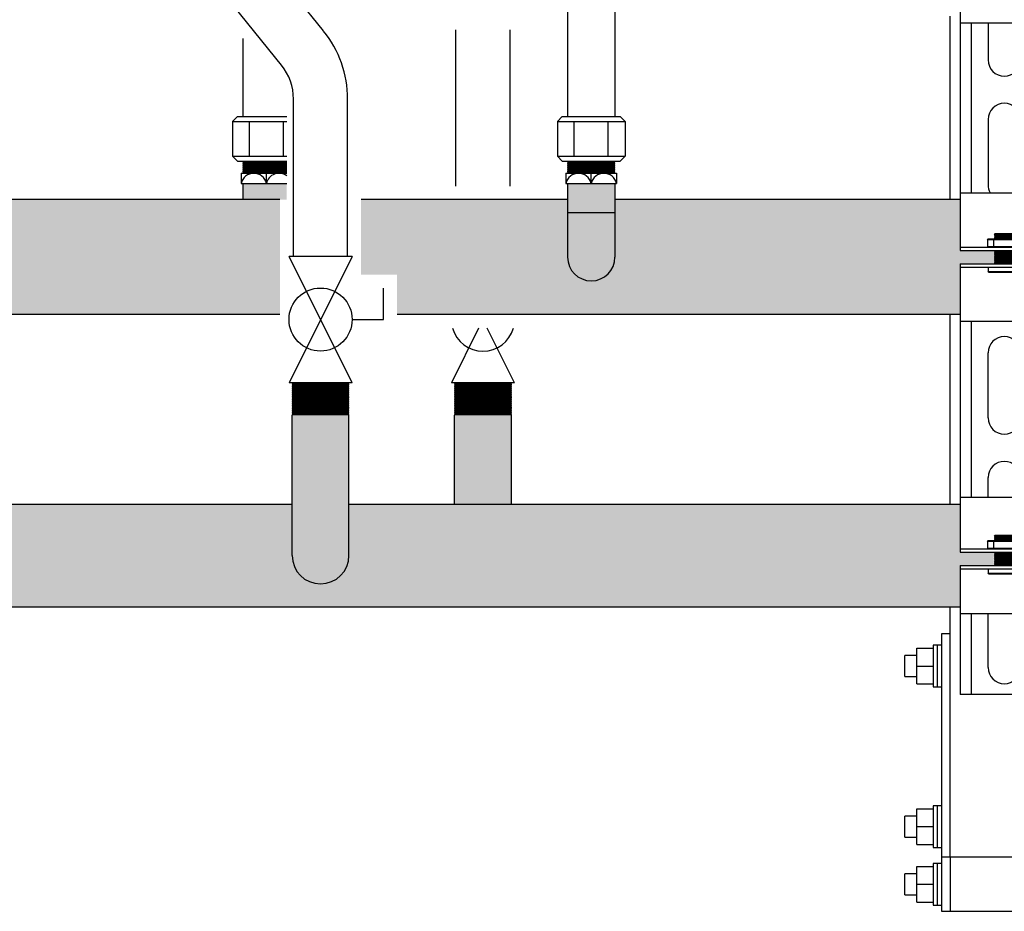
# Model space of a CAD drawing. Units: inches. Extents: x -644 to -450, y -43 to 91.
# Drawn here: x -549 to -531, y -14 to 3 of the extents above; entities that cross this region are included whole.
import ezdxf

# ---------------------------------------------------------------- set-up
doc = ezdxf.new("R2010")
doc.units = ezdxf.units.IN
doc.header["$MEASUREMENT"] = 0
doc.layers.add('demo', color=2, linetype='Continuous')

# ---------------------------------------------------------------- blocks, each defined once
blk = doc.blocks.new('Full-Port Ball Valve')
at = {"color": 2}
for p, q in [((0.0832, 0.0832), (0.0416, 0.0832)), ((0.0832, 0.0416), (0.0832, 0.0832)), ((0, 0.0416), (0, -0.0416)), ((0, 0.0416), (0.1665, -0.0416)), ((0.1665, 0.0416), (0, -0.0416)), ((0.1665, 0.0416), (0.1665, -0.0416))]:
    blk.add_line(p, q, dxfattribs=at)
blk.add_circle((0.0832, 0), 0.0416, dxfattribs=at)
blk = doc.blocks.new('Ready-link strut')
for p, q in [((0.186, 17.463), (0.186, 16.401)), ((0.186, 16.401), (0.186, 13.267)), ((1.814, 16.401), (0.186, 16.401)), ((0.386, 16.401), (0.386, 13.267)), ((0.7, 16.401), (0.7, 15.721)), ((0.7, 14.62), (0.7, 13.418)), ((0.186, 13.267), (1.814, 13.267)), ((0.186, 13.267), (0.186, 12.205)), ((0.186, 12.265), (1.814, 12.265)), ((0.186, 12.205), (1.814, 12.205)), ((0.186, 11.954), (0.186, 10.892)), ((0.186, 11.954), (1.814, 11.954)), ((0.186, 11.894), (1.814, 11.894)), ((0.186, 10.892), (0.186, 7.646)), ((1.814, 10.892), (0.186, 10.892)), ((0.386, 10.892), (0.386, 7.646)), ((0.7, 9.111), (0.7, 10.313)), ((0.7, 7.646), (0.7, 8.009)), ((0.186, 7.646), (1.814, 7.646)), ((0.186, 7.646), (0.186, 6.633)), ((0.186, 6.693), (1.814, 6.693)), ((0.186, 6.633), (1.814, 6.633)), ((0.186, 6.383), (0.186, 5.496)), ((0.186, 6.383), (1.814, 6.383)), ((0.186, 6.323), (1.814, 6.323)), ((0.186, 5.496), (0.186, 4.002)), ((1.814, 5.496), (0.186, 5.496)), ((0.386, 5.496), (0.386, 4.002)), ((0.7, 4.503), (0.7, 5.496)), ((1.814, 4.002), (0.186, 4.002))]:
    blk.add_line(p, q)
at = {"color": 9}
for p, q in [((0.687, 12.408), (0.697, 12.418)), ((0.687, 12.408), (0.687, 12.275)), ((0.687, 12.408), (1.313, 12.408)), ((0.697, 12.418), (1.303, 12.418)), ((0.8, 12.408), (0.8, 12.275)), ((0.818, 12.506), (0.827, 12.515)), ((0.818, 12.505), (0.818, 12.506)), ((0.818, 12.505), (0.823, 12.5)), ((0.818, 12.505), (1.182, 12.505)), ((0.818, 12.495), (0.823, 12.5)), ((0.818, 12.495), (0.823, 12.49)), ((1.182, 12.495), (0.818, 12.495)), ((0.818, 12.485), (0.823, 12.49)), ((0.818, 12.485), (0.823, 12.48)), ((0.818, 12.485), (1.182, 12.485)), ((0.818, 12.475), (0.823, 12.48)), ((0.818, 12.475), (0.823, 12.47)), ((0.818, 12.475), (1.182, 12.475)), ((0.818, 12.465), (0.823, 12.47)), ((0.818, 12.465), (0.823, 12.46)), ((1.182, 12.465), (0.818, 12.465)), ((0.818, 12.455), (0.823, 12.46)), ((0.818, 12.455), (0.823, 12.45)), ((0.818, 12.455), (1.182, 12.455)), ((0.818, 12.445), (0.823, 12.45)), ((0.818, 12.445), (0.823, 12.44)), ((0.818, 12.445), (1.182, 12.445)), ((0.818, 12.435), (0.823, 12.44)), ((0.818, 12.435), (0.823, 12.43)), ((1.182, 12.435), (0.818, 12.435)), ((0.818, 12.425), (0.823, 12.43)), ((0.818, 12.425), (0.823, 12.42)), ((0.818, 12.425), (1.182, 12.425)), ((0.821, 12.418), (0.823, 12.42)), ((0.823, 12.5), (1.177, 12.5)), ((0.823, 12.49), (1.177, 12.49)), ((0.823, 12.48), (1.177, 12.48)), ((0.823, 12.47), (1.177, 12.47)), ((0.823, 12.46), (1.177, 12.46)), ((0.823, 12.45), (1.177, 12.45)), ((0.823, 12.44), (1.177, 12.44)), ((0.823, 12.43), (1.177, 12.43)), ((0.823, 12.42), (1.177, 12.42)), ((0.827, 12.515), (1.173, 12.515)), ((0.687, 12.275), (0.697, 12.265)), ((0.687, 12.275), (1.313, 12.275)), ((0.818, 12.205), (0.823, 12.2)), ((0.818, 12.205), (1.182, 12.205)), ((0.818, 12.195), (0.823, 12.2)), ((0.818, 12.195), (0.823, 12.19)), ((0.818, 12.195), (1.182, 12.195)), ((0.818, 12.185), (0.823, 12.19)), ((0.823, 12.2), (1.177, 12.2)), ((0.823, 12.19), (1.177, 12.19)), ((0.818, 12.185), (0.823, 12.18)), ((1.182, 12.185), (0.818, 12.185)), ((0.818, 12.175), (0.823, 12.18)), ((0.818, 12.175), (0.823, 12.17)), ((0.818, 12.175), (1.182, 12.175)), ((0.818, 12.165), (0.823, 12.17)), ((0.818, 12.165), (0.823, 12.16)), ((0.818, 12.165), (1.182, 12.165)), ((0.818, 12.155), (0.823, 12.16)), ((0.818, 12.155), (0.823, 12.15)), ((1.182, 12.155), (0.818, 12.155)), ((0.818, 12.145), (0.823, 12.15)), ((0.818, 12.145), (0.823, 12.14)), ((0.818, 12.145), (1.182, 12.145)), ((0.818, 12.135), (0.823, 12.14)), ((0.818, 12.135), (0.823, 12.13)), ((0.818, 12.135), (1.182, 12.135)), ((0.818, 12.125), (0.823, 12.13)), ((0.818, 12.125), (0.823, 12.12)), ((1.182, 12.125), (0.818, 12.125)), ((0.818, 12.115), (0.823, 12.12)), ((0.818, 12.115), (0.823, 12.11)), ((0.818, 12.115), (1.182, 12.115)), ((0.818, 12.105), (0.823, 12.11)), ((0.818, 12.105), (0.823, 12.1)), ((0.818, 12.105), (1.182, 12.105)), ((0.818, 12.095), (0.823, 12.1)), ((0.818, 12.095), (0.823, 12.09)), ((1.182, 12.095), (0.818, 12.095)), ((0.818, 12.085), (0.823, 12.09)), ((0.818, 12.085), (0.823, 12.08)), ((0.818, 12.085), (1.182, 12.085)), ((0.818, 12.075), (0.823, 12.08)), ((0.818, 12.075), (0.823, 12.07)), ((0.818, 12.075), (1.182, 12.075)), ((0.818, 12.065), (0.823, 12.07)), ((0.818, 12.065), (0.823, 12.06)), ((1.182, 12.065), (0.818, 12.065)), ((0.818, 12.055), (0.823, 12.06)), ((0.818, 12.055), (0.823, 12.05)), ((0.818, 12.055), (1.182, 12.055)), ((0.818, 12.045), (0.823, 12.05)), ((0.818, 12.045), (0.823, 12.04)), ((0.818, 12.045), (1.182, 12.045)), ((0.818, 12.035), (0.823, 12.04)), ((0.818, 12.035), (0.823, 12.029)), ((1.182, 12.035), (0.818, 12.035)), ((0.818, 12.024), (0.823, 12.029)), ((0.818, 12.024), (0.823, 12.019)), ((0.818, 12.024), (1.182, 12.024)), ((0.818, 12.014), (0.823, 12.019)), ((0.818, 12.014), (0.823, 12.009)), ((0.818, 12.014), (1.182, 12.014)), ((0.818, 12.004), (0.823, 12.009)), ((0.818, 12.004), (0.823, 11.999)), ((1.182, 12.004), (0.818, 12.004)), ((0.823, 12.18), (1.177, 12.18)), ((0.823, 12.17), (1.177, 12.17)), ((0.823, 12.16), (1.177, 12.16)), ((0.823, 12.15), (1.177, 12.15)), ((0.823, 12.14), (1.177, 12.14)), ((0.823, 12.13), (1.177, 12.13)), ((0.823, 12.12), (1.177, 12.12)), ((0.823, 12.11), (1.177, 12.11)), ((0.823, 12.1), (1.177, 12.1)), ((0.823, 12.09), (1.177, 12.09)), ((0.823, 12.08), (1.177, 12.08)), ((0.823, 12.07), (1.177, 12.07)), ((0.823, 12.06), (1.177, 12.06)), ((0.823, 12.05), (1.177, 12.05)), ((0.823, 12.04), (1.177, 12.04)), ((0.823, 12.029), (1.177, 12.029)), ((0.823, 12.019), (1.177, 12.019)), ((0.823, 12.009), (1.177, 12.009)), ((0.7, 11.894), (0.7, 11.813)), ((0.818, 11.994), (0.823, 11.999)), ((0.818, 11.994), (0.823, 11.989)), ((0.818, 11.994), (1.182, 11.994)), ((0.818, 11.984), (0.823, 11.989)), ((0.818, 11.984), (0.823, 11.979)), ((0.818, 11.984), (1.182, 11.984)), ((0.818, 11.974), (0.823, 11.979)), ((0.818, 11.974), (0.823, 11.969)), ((1.182, 11.974), (0.818, 11.974)), ((0.818, 11.964), (0.823, 11.969)), ((0.818, 11.964), (0.823, 11.959)), ((0.818, 11.964), (1.182, 11.964)), ((0.818, 11.954), (0.823, 11.959)), ((0.823, 11.999), (1.177, 11.999)), ((0.823, 11.989), (1.177, 11.989)), ((0.823, 11.979), (1.177, 11.979)), ((0.823, 11.969), (1.177, 11.969)), ((0.823, 11.959), (1.177, 11.959)), ((0.709, 11.804), (0.7, 11.813)), ((0.7, 11.813), (1.3, 11.813)), ((0.709, 11.804), (1.291, 11.804)), ((0.818, 6.935), (0.827, 6.944)), ((0.818, 6.934), (0.818, 6.935)), ((0.818, 6.934), (0.823, 6.929)), ((0.818, 6.934), (1.182, 6.934)), ((0.818, 6.924), (0.823, 6.929)), ((0.818, 6.924), (0.823, 6.919)), ((1.182, 6.924), (0.818, 6.924)), ((0.818, 6.914), (0.823, 6.919)), ((0.818, 6.914), (0.823, 6.909)), ((0.818, 6.914), (1.182, 6.914)), ((0.823, 6.929), (1.177, 6.929)), ((0.823, 6.919), (1.177, 6.919)), ((0.827, 6.944), (1.173, 6.944)), ((0.687, 6.837), (0.697, 6.847)), ((0.687, 6.837), (0.687, 6.703)), ((0.687, 6.837), (1.313, 6.837)), ((0.697, 6.847), (1.303, 6.847)), ((0.8, 6.837), (0.8, 6.703)), ((0.818, 6.904), (0.823, 6.909)), ((0.818, 6.904), (0.823, 6.899)), ((0.818, 6.904), (1.182, 6.904)), ((0.818, 6.894), (0.823, 6.899)), ((0.818, 6.894), (0.823, 6.889)), ((1.182, 6.894), (0.818, 6.894)), ((0.818, 6.884), (0.823, 6.889)), ((0.818, 6.884), (0.823, 6.879)), ((0.818, 6.884), (1.182, 6.884)), ((0.818, 6.874), (0.823, 6.879)), ((0.818, 6.874), (0.823, 6.869)), ((0.818, 6.874), (1.182, 6.874)), ((0.818, 6.864), (0.823, 6.869)), ((0.818, 6.864), (0.823, 6.859)), ((1.182, 6.864), (0.818, 6.864)), ((0.818, 6.854), (0.823, 6.859)), ((0.818, 6.854), (0.823, 6.849)), ((0.818, 6.854), (1.182, 6.854)), ((0.821, 6.847), (0.823, 6.849)), ((0.823, 6.909), (1.177, 6.909)), ((0.823, 6.899), (1.177, 6.899)), ((0.823, 6.889), (1.177, 6.889)), ((0.823, 6.879), (1.177, 6.879)), ((0.823, 6.869), (1.177, 6.869)), ((0.823, 6.859), (1.177, 6.859)), ((0.823, 6.849), (1.177, 6.849)), ((0.687, 6.703), (0.697, 6.693)), ((0.687, 6.703), (1.313, 6.703)), ((0.818, 6.633), (0.823, 6.628)), ((0.818, 6.633), (1.182, 6.633)), ((0.818, 6.623), (0.823, 6.628)), ((0.818, 6.623), (0.823, 6.618)), ((0.818, 6.623), (1.182, 6.623)), ((0.818, 6.613), (0.823, 6.618)), ((0.818, 6.613), (0.823, 6.608)), ((1.182, 6.613), (0.818, 6.613)), ((0.818, 6.603), (0.823, 6.608)), ((0.818, 6.603), (0.823, 6.598)), ((0.818, 6.603), (1.182, 6.603)), ((0.818, 6.593), (0.823, 6.598)), ((0.818, 6.593), (0.823, 6.588)), ((0.818, 6.593), (1.182, 6.593)), ((0.818, 6.583), (0.823, 6.588)), ((0.818, 6.583), (0.823, 6.578)), ((1.182, 6.583), (0.818, 6.583)), ((0.818, 6.573), (0.823, 6.578)), ((0.818, 6.573), (0.823, 6.568)), ((0.818, 6.573), (1.182, 6.573)), ((0.818, 6.563), (0.823, 6.568)), ((0.818, 6.563), (0.823, 6.558)), ((0.818, 6.563), (1.182, 6.563)), ((0.818, 6.553), (0.823, 6.558)), ((0.818, 6.553), (0.823, 6.548)), ((1.182, 6.553), (0.818, 6.553)), ((0.818, 6.543), (0.823, 6.548)), ((0.823, 6.628), (1.177, 6.628)), ((0.823, 6.618), (1.177, 6.618)), ((0.823, 6.608), (1.177, 6.608)), ((0.823, 6.598), (1.177, 6.598)), ((0.823, 6.588), (1.177, 6.588)), ((0.823, 6.578), (1.177, 6.578)), ((0.823, 6.568), (1.177, 6.568)), ((0.823, 6.558), (1.177, 6.558)), ((0.823, 6.548), (1.177, 6.548)), ((0.818, 6.543), (0.823, 6.538)), ((0.818, 6.543), (1.182, 6.543)), ((0.818, 6.533), (0.823, 6.538)), ((0.818, 6.533), (0.823, 6.528)), ((0.818, 6.533), (1.182, 6.533)), ((0.818, 6.523), (0.823, 6.528)), ((0.818, 6.523), (0.823, 6.518)), ((1.182, 6.523), (0.818, 6.523)), ((0.818, 6.513), (0.823, 6.518)), ((0.818, 6.513), (0.823, 6.508)), ((0.818, 6.513), (1.182, 6.513)), ((0.818, 6.503), (0.823, 6.508)), ((0.818, 6.503), (0.823, 6.498)), ((0.818, 6.503), (1.182, 6.503)), ((0.818, 6.493), (0.823, 6.498)), ((0.818, 6.493), (0.823, 6.488)), ((1.182, 6.493), (0.818, 6.493)), ((0.818, 6.483), (0.823, 6.488)), ((0.818, 6.483), (0.823, 6.478)), ((0.818, 6.483), (1.182, 6.483)), ((0.818, 6.473), (0.823, 6.478)), ((0.818, 6.473), (0.823, 6.468)), ((0.818, 6.473), (1.182, 6.473)), ((0.818, 6.463), (0.823, 6.468)), ((0.818, 6.463), (0.823, 6.458)), ((1.182, 6.463), (0.818, 6.463)), ((0.818, 6.453), (0.823, 6.458)), ((0.818, 6.453), (0.823, 6.448)), ((0.818, 6.453), (1.182, 6.453)), ((0.818, 6.443), (0.823, 6.448)), ((0.818, 6.443), (0.823, 6.438)), ((0.818, 6.443), (1.182, 6.443)), ((0.818, 6.433), (0.823, 6.438)), ((0.818, 6.433), (0.823, 6.428)), ((1.182, 6.433), (0.818, 6.433)), ((0.818, 6.423), (0.823, 6.428)), ((0.818, 6.423), (0.823, 6.418)), ((0.818, 6.423), (1.182, 6.423)), ((0.818, 6.413), (0.823, 6.418)), ((0.818, 6.413), (0.823, 6.408)), ((0.818, 6.413), (1.182, 6.413)), ((0.818, 6.403), (0.823, 6.408)), ((0.818, 6.403), (0.823, 6.398)), ((1.182, 6.403), (0.818, 6.403)), ((0.818, 6.393), (0.823, 6.398)), ((0.818, 6.393), (0.823, 6.388)), ((0.818, 6.393), (1.182, 6.393)), ((0.818, 6.383), (0.823, 6.388)), ((0.823, 6.538), (1.177, 6.538)), ((0.823, 6.528), (1.177, 6.528)), ((0.823, 6.518), (1.177, 6.518)), ((0.823, 6.508), (1.177, 6.508)), ((0.823, 6.498), (1.177, 6.498)), ((0.823, 6.488), (1.177, 6.488)), ((0.823, 6.478), (1.177, 6.478)), ((0.823, 6.468), (1.177, 6.468)), ((0.823, 6.458), (1.177, 6.458)), ((0.823, 6.448), (1.177, 6.448)), ((0.823, 6.438), (1.177, 6.438)), ((0.823, 6.428), (1.177, 6.428)), ((0.823, 6.418), (1.177, 6.418)), ((0.823, 6.408), (1.177, 6.408)), ((0.823, 6.398), (1.177, 6.398)), ((0.823, 6.388), (1.177, 6.388)), ((0.7, 6.323), (0.7, 6.242)), ((0.709, 6.233), (0.7, 6.242)), ((0.7, 6.242), (1.3, 6.242)), ((0.709, 6.233), (1.291, 6.233))]:
    blk.add_line(p, q, dxfattribs=at)
for centre, start, end in [((1, 15.721), 180, 0), ((1, 14.62), 0, 180), ((1, 13.418), 180, 210.0676), ((1, 10.313), 0, 180), ((1, 9.111), 180, 0), ((1, 8.009), 0, 180), ((1, 4.503), 180, 0)]:
    blk.add_arc(centre, 0.3, start, end)

msp = doc.modelspace()

# ---------------------------------------------------------------- hatches: boundary and pattern name
h = msp.add_hatch(color=23)
h.dxf.hatch_style = 1
h.paths.add_polyline_path([(-544.206, -0.505), (-558.019, -0.505), (-558.019, -1.568, -1), (-558.894, -1.568), (-558.894, -0.505), (-562.706, -0.505), (-562.706, -1.889), (-562.041, -1.889), (-562.041, -2.63), (-544.206, -2.63)])
h = msp.add_hatch(color=23)
h.dxf.hatch_style = 1
h.paths.add_polyline_path([(-531.64, -1.693), (-531.008, -1.693), (-531.003, -1.688), (-531.013, -1.678), (-531.003, -1.668), (-531.013, -1.658), (-531.003, -1.648), (-531.013, -1.638), (-531.003, -1.628), (-531.013, -1.618), (-531.003, -1.608), (-531.013, -1.598), (-531.003, -1.588), (-531.013, -1.578), (-531.003, -1.568), (-531.013, -1.558), (-531.003, -1.548), (-531.013, -1.538), (-531.003, -1.528), (-531.013, -1.518), (-531.003, -1.508), (-531.013, -1.498), (-531.003, -1.488), (-531.013, -1.478), (-531.003, -1.468), (-531.013, -1.458), (-531.003, -1.448), (-531.008, -1.443), (-531.64, -1.443), (-531.64, -0.505), (-538.019, -0.505), (-538.019, -1.568, -1), (-538.894, -1.568), (-538.894, -0.505), (-542.706, -0.505), (-542.706, -1.889), (-542.041, -1.889), (-542.041, -2.63), (-531.64, -2.63)])
h = msp.add_hatch(color=252)
h.dxf.hatch_style = 1
h.paths.add_polyline_path([(-543.981, -7.077), (-543.981, -6.127), (-562.931, -6.127), (-562.931, -7.077, -1), (-563.981, -7.077), (-563.981, -6.127), (-565.951, -6.127), (-565.951, -8.027), (-531.64, -8.027), (-531.64, -7.265), (-531.008, -7.265), (-531.003, -7.26), (-531.028, -7.235), (-531.008, -7.235), (-531.003, -7.23), (-531.028, -7.205), (-531.008, -7.205), (-531.003, -7.2), (-531.028, -7.175), (-531.008, -7.175), (-531.003, -7.17), (-531.028, -7.145), (-531.008, -7.145), (-531.003, -7.139), (-531.028, -7.114), (-531.008, -7.114), (-531.003, -7.109), (-531.028, -7.084), (-531.008, -7.084), (-531.003, -7.079), (-531.028, -7.054), (-531.008, -7.054), (-531.003, -7.049), (-531.038, -7.014), (-531.64, -7.014), (-531.64, -6.127), (-542.931, -6.127), (-542.931, -7.077, -1)])
at = {"layer": 'demo'}
for color, points in [(23, [(-544.081, -0.207), (-544.894, -0.207), (-544.894, -0.505), (-544.081, -0.505)]), (252, [(-542.931, -4.486), (-542.943, -4.474), (-543.969, -4.474), (-543.981, -4.486), (-543.981, -7.077, 1), (-542.931, -7.077)]), (252, [(-539.931, -4.486), (-539.943, -4.474), (-540.969, -4.474), (-540.981, -4.486), (-540.981, -6.127), (-539.931, -6.127)])]:
    msp.add_hatch(color=color, dxfattribs=at).paths.add_polyline_path(points)
h = msp.add_hatch(color=23, dxfattribs=at)
h.paths.add_polyline_path([(-538.019, -0.742), (-538.894, -0.742), (-538.894, -1.568, 1), (-538.019, -1.568)])
h.paths.add_polyline_path([(-538.019, -0.207), (-538.894, -0.207), (-538.894, -0.742), (-538.019, -0.742)])

# ---------------------------------------------------------------- linework, layer by layer
for p, q in [((-543.401, 2.608), (-546.829, 6.85)), ((-544.179, 1.979), (-547.607, 6.221)), ((-538.894, 6.342), (-538.894, 1.028)), ((-538.019, 6.342), (-538.019, 1.028)), ((-531.826, -0.505), (-531.826, 2.879)), ((-540.956, -0.255), (-540.956, 2.629)), ((-539.956, -0.255), (-539.956, 2.629)), ((-544.894, 2.466), (-544.894, 1.028)), ((-543.956, -1.556), (-543.956, 1.35)), ((-542.956, -1.556), (-542.956, 1.35)), ((-545.082, 0.938), (-544.992, 1.028)), ((-545.082, 0.938), (-545.082, 0.295)), ((-545.082, 0.938), (-544.081, 0.938)), ((-544.992, 1.028), (-544.081, 1.028)), ((-544.769, 0.295), (-544.769, 0.938)), ((-544.143, 0.295), (-544.143, 0.938)), ((-539.082, 0.938), (-538.992, 1.028)), ((-539.082, 0.938), (-539.082, 0.295)), ((-539.082, 0.938), (-537.83, 0.938)), ((-538.992, 1.028), (-537.92, 1.028)), ((-538.769, 0.295), (-538.769, 0.938)), ((-538.143, 0.295), (-538.143, 0.938)), ((-537.92, 1.028), (-537.83, 0.938)), ((-537.83, 0.938), (-537.83, 0.295)), ((-544.992, 0.205), (-545.082, 0.295)), ((-545.082, 0.295), (-544.081, 0.295)), ((-544.992, 0.205), (-544.081, 0.205)), ((-538.992, 0.205), (-539.082, 0.295)), ((-539.082, 0.295), (-537.83, 0.295)), ((-538.992, 0.205), (-537.92, 0.205)), ((-537.83, 0.295), (-537.92, 0.205)), ((-544.925, -0.02), (-544.925, -0.207)), ((-544.925, -0.02), (-544.081, -0.02)), ((-544.456, -0.207), (-544.456, -0.02)), ((-538.925, -0.02), (-538.925, -0.207)), ((-538.925, -0.02), (-537.988, -0.02)), ((-538.456, -0.207), (-538.456, -0.02)), ((-537.988, -0.02), (-537.988, -0.207)), ((-544.925, -0.207), (-544.081, -0.207)), ((-544.894, -0.207), (-544.894, -0.505)), ((-538.925, -0.207), (-537.988, -0.207)), ((-538.894, -0.207), (-538.894, -1.568)), ((-538.019, -0.207), (-538.019, -1.568)), ((-544.206, -0.505), (-558.019, -0.505)), ((-538.894, -0.505), (-542.706, -0.505)), ((-531.64, -0.505), (-538.019, -0.505)), ((-538.894, -0.742), (-538.019, -0.742)), ((-544.206, -2.63), (-562.041, -2.63)), ((-531.64, -2.63), (-542.041, -2.63)), ((-531.826, -6.127), (-531.826, -2.63)), ((-543.981, -7.077), (-543.981, -4.486)), ((-542.931, -7.077), (-542.931, -4.486)), ((-540.981, -6.127), (-540.981, -4.486)), ((-539.931, -6.127), (-539.931, -4.486)), ((-562.931, -6.127), (-543.981, -6.127)), ((-542.931, -6.127), (-531.64, -6.127)), ((-565.951, -8.027), (-531.64, -8.027)), ((-531.826, -12.648), (-531.826, -8.027)), ((-529.826, -12.648), (-531.826, -12.648)), ((-531.989, -13.648), (-531.826, -13.648))]:
    msp.add_line(p, q)
at = {"color": 9}
for p, q in [((-544.894, 0.196), (-544.885, 0.205)), ((-544.894, 0.196), (-544.882, 0.184)), ((-544.894, 0.196), (-544.081, 0.196)), ((-544.894, 0.172), (-544.882, 0.184)), ((-544.882, 0.184), (-544.081, 0.184)), ((-538.894, 0.196), (-538.885, 0.205)), ((-538.894, 0.196), (-538.882, 0.184)), ((-538.894, 0.196), (-538.019, 0.196)), ((-538.894, 0.172), (-538.882, 0.184)), ((-538.882, 0.184), (-538.031, 0.184)), ((-538.019, 0.196), (-538.031, 0.184)), ((-538.019, 0.172), (-538.031, 0.184)), ((-538.019, 0.196), (-538.027, 0.205)), ((-544.894, 0.172), (-544.882, 0.16)), ((-544.081, 0.172), (-544.894, 0.172)), ((-544.894, 0.148), (-544.882, 0.16)), ((-544.894, 0.148), (-544.882, 0.136)), ((-544.894, 0.148), (-544.081, 0.148)), ((-544.894, 0.124), (-544.882, 0.136)), ((-544.894, 0.124), (-544.882, 0.112)), ((-544.894, 0.124), (-544.081, 0.124)), ((-544.894, 0.1), (-544.882, 0.112)), ((-544.894, 0.1), (-544.882, 0.088)), ((-544.081, 0.1), (-544.894, 0.1)), ((-544.894, 0.076), (-544.882, 0.088)), ((-544.894, 0.076), (-544.882, 0.064)), ((-544.894, 0.076), (-544.081, 0.076)), ((-544.894, 0.052), (-544.882, 0.064)), ((-544.894, 0.052), (-544.882, 0.04)), ((-544.894, 0.052), (-544.081, 0.052)), ((-544.894, 0.028), (-544.882, 0.04)), ((-544.894, 0.028), (-544.882, 0.016)), ((-544.081, 0.028), (-544.894, 0.028)), ((-544.894, 0.004), (-544.882, 0.016)), ((-544.894, 0.004), (-544.882, -0.008)), ((-544.894, 0.004), (-544.081, 0.004)), ((-544.882, 0.16), (-544.081, 0.16)), ((-544.882, 0.136), (-544.081, 0.136)), ((-544.882, 0.112), (-544.081, 0.112)), ((-544.882, 0.088), (-544.081, 0.088)), ((-544.882, 0.064), (-544.081, 0.064)), ((-544.882, 0.04), (-544.081, 0.04)), ((-544.882, 0.016), (-544.081, 0.016)), ((-538.894, 0.172), (-538.882, 0.16)), ((-538.019, 0.172), (-538.894, 0.172)), ((-538.894, 0.148), (-538.882, 0.16)), ((-538.894, 0.148), (-538.882, 0.136)), ((-538.894, 0.148), (-538.019, 0.148)), ((-538.894, 0.124), (-538.882, 0.136)), ((-538.894, 0.124), (-538.882, 0.112)), ((-538.894, 0.124), (-538.019, 0.124)), ((-538.894, 0.1), (-538.882, 0.112)), ((-538.894, 0.1), (-538.882, 0.088)), ((-538.019, 0.1), (-538.894, 0.1)), ((-538.894, 0.076), (-538.882, 0.088)), ((-538.894, 0.076), (-538.882, 0.064)), ((-538.894, 0.076), (-538.019, 0.076)), ((-538.894, 0.052), (-538.882, 0.064)), ((-538.894, 0.052), (-538.882, 0.04)), ((-538.894, 0.052), (-538.019, 0.052)), ((-538.894, 0.028), (-538.882, 0.04)), ((-538.894, 0.028), (-538.882, 0.016)), ((-538.019, 0.028), (-538.894, 0.028)), ((-538.894, 0.004), (-538.882, 0.016)), ((-538.894, 0.004), (-538.882, -0.008)), ((-538.894, 0.004), (-538.019, 0.004)), ((-538.882, 0.16), (-538.031, 0.16)), ((-538.882, 0.136), (-538.031, 0.136)), ((-538.882, 0.112), (-538.031, 0.112)), ((-538.882, 0.088), (-538.031, 0.088)), ((-538.882, 0.064), (-538.031, 0.064)), ((-538.882, 0.04), (-538.031, 0.04)), ((-538.882, 0.016), (-538.031, 0.016)), ((-538.019, 0.172), (-538.031, 0.16)), ((-538.019, 0.148), (-538.031, 0.16)), ((-538.019, 0.148), (-538.031, 0.136)), ((-538.019, 0.124), (-538.031, 0.136)), ((-538.019, 0.124), (-538.031, 0.112)), ((-538.019, 0.1), (-538.031, 0.112)), ((-538.019, 0.1), (-538.031, 0.088)), ((-538.019, 0.076), (-538.031, 0.088)), ((-538.019, 0.076), (-538.031, 0.064)), ((-538.019, 0.052), (-538.031, 0.064)), ((-538.019, 0.052), (-538.031, 0.04)), ((-538.019, 0.028), (-538.031, 0.04)), ((-538.019, 0.028), (-538.031, 0.016)), ((-538.019, 0.004), (-538.031, 0.016)), ((-538.019, 0.004), (-538.031, -0.008)), ((-544.894, -0.02), (-544.882, -0.008)), ((-544.882, -0.008), (-544.081, -0.008)), ((-538.894, -0.02), (-538.882, -0.008)), ((-538.882, -0.008), (-538.031, -0.008)), ((-538.019, -0.02), (-538.031, -0.008)), ((-543.981, -3.887), (-543.969, -3.899)), ((-543.981, -3.887), (-542.931, -3.887)), ((-543.981, -3.911), (-543.969, -3.899)), ((-543.981, -3.911), (-543.969, -3.923)), ((-543.981, -3.911), (-542.931, -3.911)), ((-543.981, -3.935), (-543.969, -3.923)), ((-543.981, -3.935), (-543.969, -3.947)), ((-542.931, -3.935), (-543.981, -3.935)), ((-543.981, -3.959), (-543.969, -3.947)), ((-543.981, -3.959), (-543.969, -3.971)), ((-543.981, -3.959), (-542.931, -3.959)), ((-543.981, -3.983), (-543.969, -3.971)), ((-543.981, -3.983), (-543.969, -3.995)), ((-543.981, -3.983), (-542.931, -3.983)), ((-543.981, -4.007), (-543.969, -3.995)), ((-543.969, -3.899), (-542.943, -3.899)), ((-543.969, -3.923), (-542.943, -3.923)), ((-543.969, -3.947), (-542.943, -3.947)), ((-543.969, -3.971), (-542.943, -3.971)), ((-543.969, -3.995), (-542.943, -3.995)), ((-542.931, -3.887), (-542.943, -3.899)), ((-542.931, -3.911), (-542.943, -3.899)), ((-542.931, -3.911), (-542.943, -3.923)), ((-542.931, -3.935), (-542.943, -3.923)), ((-542.931, -3.935), (-542.943, -3.947)), ((-542.931, -3.959), (-542.943, -3.947)), ((-542.931, -3.959), (-542.943, -3.971)), ((-542.931, -3.983), (-542.943, -3.971)), ((-542.931, -3.983), (-542.943, -3.995)), ((-542.931, -4.007), (-542.943, -3.995)), ((-540.981, -3.887), (-540.969, -3.899)), ((-540.981, -3.887), (-539.931, -3.887)), ((-540.981, -3.911), (-540.969, -3.899)), ((-540.981, -3.911), (-540.969, -3.923)), ((-540.981, -3.911), (-539.931, -3.911)), ((-540.981, -3.935), (-540.969, -3.923)), ((-540.981, -3.935), (-540.969, -3.947)), ((-539.931, -3.935), (-540.981, -3.935)), ((-540.981, -3.959), (-540.969, -3.947)), ((-540.981, -3.959), (-540.969, -3.971)), ((-540.981, -3.959), (-539.931, -3.959)), ((-540.981, -3.983), (-540.969, -3.971)), ((-540.981, -3.983), (-540.969, -3.995)), ((-540.981, -3.983), (-539.931, -3.983)), ((-540.981, -4.007), (-540.969, -3.995)), ((-540.969, -3.899), (-539.943, -3.899)), ((-540.969, -3.923), (-539.943, -3.923)), ((-540.969, -3.947), (-539.943, -3.947)), ((-540.969, -3.971), (-539.943, -3.971)), ((-540.969, -3.995), (-539.943, -3.995)), ((-539.931, -3.887), (-539.943, -3.899)), ((-539.931, -3.911), (-539.943, -3.899)), ((-539.931, -3.911), (-539.943, -3.923)), ((-539.931, -3.935), (-539.943, -3.923)), ((-539.931, -3.935), (-539.943, -3.947)), ((-539.931, -3.959), (-539.943, -3.947)), ((-539.931, -3.959), (-539.943, -3.971)), ((-539.931, -3.983), (-539.943, -3.971)), ((-539.931, -3.983), (-539.943, -3.995)), ((-539.931, -4.007), (-539.943, -3.995)), ((-543.981, -4.007), (-543.969, -4.019)), ((-542.931, -4.007), (-543.981, -4.007)), ((-543.981, -4.031), (-543.969, -4.019)), ((-543.981, -4.031), (-543.969, -4.043)), ((-543.981, -4.031), (-542.931, -4.031)), ((-543.981, -4.055), (-543.969, -4.043)), ((-543.981, -4.055), (-543.969, -4.067)), ((-543.981, -4.055), (-542.931, -4.055)), ((-543.981, -4.079), (-543.969, -4.067)), ((-543.981, -4.079), (-543.969, -4.091)), ((-542.931, -4.079), (-543.981, -4.079)), ((-543.981, -4.103), (-543.969, -4.091)), ((-543.981, -4.103), (-543.969, -4.115)), ((-543.981, -4.103), (-542.931, -4.103)), ((-543.981, -4.127), (-543.969, -4.115)), ((-543.981, -4.127), (-543.969, -4.139)), ((-543.981, -4.127), (-542.931, -4.127)), ((-543.981, -4.151), (-543.969, -4.139)), ((-543.981, -4.151), (-543.969, -4.162)), ((-542.931, -4.151), (-543.981, -4.151)), ((-543.981, -4.174), (-543.969, -4.162)), ((-543.981, -4.174), (-543.969, -4.186)), ((-543.981, -4.174), (-542.931, -4.174)), ((-543.969, -4.019), (-542.943, -4.019)), ((-543.969, -4.043), (-542.943, -4.043)), ((-543.969, -4.067), (-542.943, -4.067)), ((-543.969, -4.091), (-542.943, -4.091)), ((-543.969, -4.115), (-542.943, -4.115)), ((-543.969, -4.139), (-542.943, -4.139)), ((-543.969, -4.162), (-542.943, -4.162)), ((-542.931, -4.007), (-542.943, -4.019)), ((-542.931, -4.031), (-542.943, -4.019)), ((-542.931, -4.031), (-542.943, -4.043)), ((-542.931, -4.055), (-542.943, -4.043)), ((-542.931, -4.055), (-542.943, -4.067)), ((-542.931, -4.079), (-542.943, -4.067)), ((-542.931, -4.079), (-542.943, -4.091)), ((-542.931, -4.103), (-542.943, -4.091)), ((-542.931, -4.103), (-542.943, -4.115)), ((-542.931, -4.127), (-542.943, -4.115)), ((-542.931, -4.127), (-542.943, -4.139)), ((-542.931, -4.151), (-542.943, -4.139)), ((-542.931, -4.151), (-542.943, -4.162)), ((-542.931, -4.174), (-542.943, -4.162)), ((-542.931, -4.174), (-542.943, -4.186)), ((-540.981, -4.007), (-540.969, -4.019)), ((-539.931, -4.007), (-540.981, -4.007)), ((-540.981, -4.031), (-540.969, -4.019)), ((-540.981, -4.031), (-540.969, -4.043)), ((-540.981, -4.031), (-539.931, -4.031)), ((-540.981, -4.055), (-540.969, -4.043)), ((-540.981, -4.055), (-540.969, -4.067)), ((-540.981, -4.055), (-539.931, -4.055)), ((-540.981, -4.079), (-540.969, -4.067)), ((-540.981, -4.079), (-540.969, -4.091)), ((-539.931, -4.079), (-540.981, -4.079)), ((-540.981, -4.103), (-540.969, -4.091)), ((-540.981, -4.103), (-540.969, -4.115)), ((-540.981, -4.103), (-539.931, -4.103)), ((-540.981, -4.127), (-540.969, -4.115)), ((-540.981, -4.127), (-540.969, -4.139)), ((-540.981, -4.127), (-539.931, -4.127)), ((-540.981, -4.151), (-540.969, -4.139)), ((-540.981, -4.151), (-540.969, -4.162)), ((-539.931, -4.151), (-540.981, -4.151)), ((-540.981, -4.174), (-540.969, -4.162)), ((-540.981, -4.174), (-540.969, -4.186)), ((-540.981, -4.174), (-539.931, -4.174)), ((-540.969, -4.019), (-539.943, -4.019)), ((-540.969, -4.043), (-539.943, -4.043)), ((-540.969, -4.067), (-539.943, -4.067)), ((-540.969, -4.091), (-539.943, -4.091)), ((-540.969, -4.115), (-539.943, -4.115)), ((-540.969, -4.139), (-539.943, -4.139)), ((-540.969, -4.162), (-539.943, -4.162)), ((-539.931, -4.007), (-539.943, -4.019)), ((-539.931, -4.031), (-539.943, -4.019)), ((-539.931, -4.031), (-539.943, -4.043)), ((-539.931, -4.055), (-539.943, -4.043)), ((-539.931, -4.055), (-539.943, -4.067)), ((-539.931, -4.079), (-539.943, -4.067)), ((-539.931, -4.079), (-539.943, -4.091)), ((-539.931, -4.103), (-539.943, -4.091)), ((-539.931, -4.103), (-539.943, -4.115)), ((-539.931, -4.127), (-539.943, -4.115)), ((-539.931, -4.127), (-539.943, -4.139)), ((-539.931, -4.151), (-539.943, -4.139)), ((-539.931, -4.151), (-539.943, -4.162)), ((-539.931, -4.174), (-539.943, -4.162)), ((-539.931, -4.174), (-539.943, -4.186)), ((-543.981, -4.198), (-543.969, -4.186)), ((-543.981, -4.198), (-543.969, -4.21)), ((-543.981, -4.198), (-542.931, -4.198)), ((-543.981, -4.222), (-543.969, -4.21)), ((-543.981, -4.222), (-543.969, -4.234)), ((-542.931, -4.222), (-543.981, -4.222)), ((-543.981, -4.246), (-543.969, -4.234)), ((-543.981, -4.246), (-543.969, -4.258)), ((-543.981, -4.246), (-542.931, -4.246)), ((-543.981, -4.27), (-543.969, -4.258)), ((-543.981, -4.27), (-543.969, -4.282)), ((-543.981, -4.27), (-542.931, -4.27)), ((-543.981, -4.294), (-543.969, -4.282)), ((-543.981, -4.294), (-543.969, -4.306)), ((-542.931, -4.294), (-543.981, -4.294)), ((-543.981, -4.318), (-543.969, -4.306)), ((-543.981, -4.318), (-543.969, -4.33)), ((-543.981, -4.318), (-542.931, -4.318)), ((-543.981, -4.342), (-543.969, -4.33)), ((-543.981, -4.342), (-543.969, -4.354)), ((-543.981, -4.342), (-542.931, -4.342)), ((-543.981, -4.366), (-543.969, -4.354)), ((-543.969, -4.186), (-542.943, -4.186)), ((-543.969, -4.21), (-542.943, -4.21)), ((-543.969, -4.234), (-542.943, -4.234)), ((-543.969, -4.258), (-542.943, -4.258)), ((-543.969, -4.282), (-542.943, -4.282)), ((-543.969, -4.306), (-542.943, -4.306)), ((-543.969, -4.33), (-542.943, -4.33)), ((-543.969, -4.354), (-542.943, -4.354)), ((-542.931, -4.198), (-542.943, -4.186)), ((-542.931, -4.198), (-542.943, -4.21)), ((-542.931, -4.222), (-542.943, -4.21)), ((-542.931, -4.222), (-542.943, -4.234)), ((-542.931, -4.246), (-542.943, -4.234)), ((-542.931, -4.246), (-542.943, -4.258)), ((-542.931, -4.27), (-542.943, -4.258)), ((-542.931, -4.27), (-542.943, -4.282)), ((-542.931, -4.294), (-542.943, -4.282)), ((-542.931, -4.294), (-542.943, -4.306)), ((-542.931, -4.318), (-542.943, -4.306)), ((-542.931, -4.318), (-542.943, -4.33)), ((-542.931, -4.342), (-542.943, -4.33)), ((-542.931, -4.342), (-542.943, -4.354)), ((-542.931, -4.366), (-542.943, -4.354)), ((-540.981, -4.198), (-540.969, -4.186)), ((-540.981, -4.198), (-540.969, -4.21)), ((-540.981, -4.198), (-539.931, -4.198)), ((-540.981, -4.222), (-540.969, -4.21)), ((-540.981, -4.222), (-540.969, -4.234)), ((-539.931, -4.222), (-540.981, -4.222)), ((-540.981, -4.246), (-540.969, -4.234)), ((-540.981, -4.246), (-540.969, -4.258)), ((-540.981, -4.246), (-539.931, -4.246)), ((-540.981, -4.27), (-540.969, -4.258)), ((-540.981, -4.27), (-540.969, -4.282)), ((-540.981, -4.27), (-539.931, -4.27)), ((-540.981, -4.294), (-540.969, -4.282)), ((-540.981, -4.294), (-540.969, -4.306)), ((-539.931, -4.294), (-540.981, -4.294)), ((-540.981, -4.318), (-540.969, -4.306)), ((-540.981, -4.318), (-540.969, -4.33)), ((-540.981, -4.318), (-539.931, -4.318)), ((-540.981, -4.342), (-540.969, -4.33)), ((-540.981, -4.342), (-540.969, -4.354)), ((-540.981, -4.342), (-539.931, -4.342)), ((-540.981, -4.366), (-540.969, -4.354)), ((-540.969, -4.186), (-539.943, -4.186)), ((-540.969, -4.21), (-539.943, -4.21)), ((-540.969, -4.234), (-539.943, -4.234)), ((-540.969, -4.258), (-539.943, -4.258)), ((-540.969, -4.282), (-539.943, -4.282)), ((-540.969, -4.306), (-539.943, -4.306)), ((-540.969, -4.33), (-539.943, -4.33)), ((-540.969, -4.354), (-539.943, -4.354)), ((-539.931, -4.198), (-539.943, -4.186)), ((-539.931, -4.198), (-539.943, -4.21)), ((-539.931, -4.222), (-539.943, -4.21)), ((-539.931, -4.222), (-539.943, -4.234)), ((-539.931, -4.246), (-539.943, -4.234)), ((-539.931, -4.246), (-539.943, -4.258)), ((-539.931, -4.27), (-539.943, -4.258)), ((-539.931, -4.27), (-539.943, -4.282)), ((-539.931, -4.294), (-539.943, -4.282)), ((-539.931, -4.294), (-539.943, -4.306)), ((-539.931, -4.318), (-539.943, -4.306)), ((-539.931, -4.318), (-539.943, -4.33)), ((-539.931, -4.342), (-539.943, -4.33)), ((-539.931, -4.342), (-539.943, -4.354)), ((-539.931, -4.366), (-539.943, -4.354)), ((-543.981, -4.366), (-543.969, -4.378)), ((-542.931, -4.366), (-543.981, -4.366)), ((-543.981, -4.39), (-543.969, -4.378)), ((-543.981, -4.39), (-543.969, -4.402)), ((-543.981, -4.39), (-542.931, -4.39)), ((-543.981, -4.414), (-543.969, -4.402)), ((-543.981, -4.414), (-543.969, -4.426)), ((-543.981, -4.414), (-542.931, -4.414)), ((-543.981, -4.438), (-543.969, -4.426)), ((-543.981, -4.438), (-543.969, -4.45)), ((-542.931, -4.438), (-543.981, -4.438)), ((-543.981, -4.462), (-543.969, -4.45)), ((-543.981, -4.462), (-543.969, -4.474)), ((-543.981, -4.462), (-542.931, -4.462)), ((-543.981, -4.486), (-543.969, -4.474)), ((-543.969, -4.378), (-542.943, -4.378)), ((-543.969, -4.402), (-542.943, -4.402)), ((-543.969, -4.426), (-542.943, -4.426)), ((-543.969, -4.45), (-542.943, -4.45)), ((-543.969, -4.474), (-542.943, -4.474)), ((-542.931, -4.366), (-542.943, -4.378)), ((-542.931, -4.39), (-542.943, -4.378)), ((-542.931, -4.39), (-542.943, -4.402)), ((-542.931, -4.414), (-542.943, -4.402)), ((-542.931, -4.414), (-542.943, -4.426)), ((-542.931, -4.438), (-542.943, -4.426)), ((-542.931, -4.438), (-542.943, -4.45)), ((-542.931, -4.462), (-542.943, -4.45)), ((-542.931, -4.462), (-542.943, -4.474)), ((-542.931, -4.486), (-542.943, -4.474)), ((-540.981, -4.366), (-540.969, -4.378)), ((-539.931, -4.366), (-540.981, -4.366)), ((-540.981, -4.39), (-540.969, -4.378)), ((-540.981, -4.39), (-540.969, -4.402)), ((-540.981, -4.39), (-539.931, -4.39)), ((-540.981, -4.414), (-540.969, -4.402)), ((-540.981, -4.414), (-540.969, -4.426)), ((-540.981, -4.414), (-539.931, -4.414)), ((-540.981, -4.438), (-540.969, -4.426)), ((-540.981, -4.438), (-540.969, -4.45)), ((-539.931, -4.438), (-540.981, -4.438)), ((-540.981, -4.462), (-540.969, -4.45)), ((-540.981, -4.462), (-540.969, -4.474)), ((-540.981, -4.462), (-539.931, -4.462)), ((-540.981, -4.486), (-540.969, -4.474)), ((-540.969, -4.378), (-539.943, -4.378)), ((-540.969, -4.402), (-539.943, -4.402)), ((-540.969, -4.426), (-539.943, -4.426)), ((-540.969, -4.45), (-539.943, -4.45)), ((-540.969, -4.474), (-539.943, -4.474)), ((-539.931, -4.366), (-539.943, -4.378)), ((-539.931, -4.39), (-539.943, -4.378)), ((-539.931, -4.39), (-539.943, -4.402)), ((-539.931, -4.414), (-539.943, -4.402)), ((-539.931, -4.414), (-539.943, -4.426)), ((-539.931, -4.438), (-539.943, -4.426)), ((-539.931, -4.438), (-539.943, -4.45)), ((-539.931, -4.462), (-539.943, -4.45)), ((-539.931, -4.462), (-539.943, -4.474)), ((-539.931, -4.486), (-539.943, -4.474))]:
    msp.add_line(p, q, dxfattribs=at)
at = {"color": 2}
for p, q in [((-540.536, -2.88), (-541.039, -3.887)), ((-539.874, -3.887), (-540.377, -2.88)), ((-539.874, -3.887), (-541.039, -3.887))]:
    msp.add_line(p, q, dxfattribs=at)
at = {"color": 7, "linetype": 'Continuous', "lineweight": 25}
for p, q in [((-531.826, -8.523), (-531.989, -8.523)), ((-531.989, -8.523), (-531.989, -12.473)), ((-532.443, -8.788), (-532.143, -8.788)), ((-532.443, -9.118), (-532.443, -8.788)), ((-532.066, -8.733), (-532.143, -8.733)), ((-532.143, -8.733), (-532.143, -9.503)), ((-531.989, -8.733), (-532.066, -8.733)), ((-532.066, -8.733), (-532.066, -9.503)), ((-532.443, -8.924), (-532.663, -8.924)), ((-532.663, -9.312), (-532.663, -8.924)), ((-532.443, -9.448), (-532.443, -9.118)), ((-532.443, -9.118), (-532.143, -9.118)), ((-532.663, -9.312), (-532.443, -9.312)), ((-532.443, -9.448), (-532.143, -9.448)), ((-532.143, -9.503), (-532.066, -9.503)), ((-532.066, -9.503), (-531.989, -9.503)), ((-532.443, -11.753), (-532.143, -11.753)), ((-532.443, -12.083), (-532.443, -11.753)), ((-532.066, -11.698), (-532.143, -11.698)), ((-532.143, -11.698), (-532.143, -12.468)), ((-531.989, -11.698), (-532.066, -11.698)), ((-532.066, -11.698), (-532.066, -12.468)), ((-532.443, -11.889), (-532.663, -11.889)), ((-532.663, -12.277), (-532.663, -11.889)), ((-532.443, -12.083), (-532.143, -12.083)), ((-532.443, -12.413), (-532.443, -12.083)), ((-532.663, -12.277), (-532.443, -12.277)), ((-532.443, -12.413), (-532.143, -12.413)), ((-532.143, -12.468), (-532.066, -12.468)), ((-532.066, -12.468), (-531.989, -12.468)), ((-531.989, -12.473), (-531.989, -13.648)), ((-531.826, -12.648), (-531.989, -12.648)), ((-532.443, -12.818), (-532.143, -12.818)), ((-532.443, -13.148), (-532.443, -12.818)), ((-532.066, -12.763), (-532.143, -12.763)), ((-532.143, -12.763), (-532.143, -13.533)), ((-531.989, -12.763), (-532.066, -12.763)), ((-532.066, -12.763), (-532.066, -13.533)), ((-532.443, -12.954), (-532.663, -12.954)), ((-532.663, -13.342), (-532.663, -12.954)), ((-532.443, -13.478), (-532.443, -13.148)), ((-532.443, -13.148), (-532.143, -13.148)), ((-532.663, -13.342), (-532.443, -13.342)), ((-532.443, -13.478), (-532.143, -13.478)), ((-532.143, -13.533), (-532.066, -13.533)), ((-532.066, -13.533), (-531.989, -13.533))]:
    msp.add_line(p, q, dxfattribs=at)
msp.add_lwpolyline([(-531.826, -13.648), (-529.826, -13.648), (-529.826, -12.648), (-531.826, -12.648)], close=True)
for centre, radius, start, end in [((-544.956, 1.35), 2, 0, 38.9438), ((-544.956, 1.35), 1, 0, 38.9438), ((-544.691, -0.26), 0.24, 12.6804, 167.3196), ((-544.222, -0.26), 0.24, 54.1712, 167.3196), ((-538.691, -0.26), 0.24, 12.6804, 167.3196), ((-538.222, -0.26), 0.24, 12.6804, 167.3196), ((-538.456, -1.568), 0.438, 180, 0), ((-543.456, -7.077), 0.525, 180, 0)]:
    msp.add_arc(centre, radius, start, end)
at = {"color": 2}
msp.add_arc((-540.456, -2.722), 0.583, 195.8252, 344.1748, dxfattribs=at)

# ---------------------------------------------------------------- block references
msp.add_blockref('Ready-link strut', (-531.826, -13.648))
at = {"xscale": 14, "yscale": 14, "zscale": 14, "rotation": 270}
msp.add_blockref('Full-Port Ball Valve', (-543.456, -1.556), dxfattribs=at)

doc.saveas('drawing.dxf')
